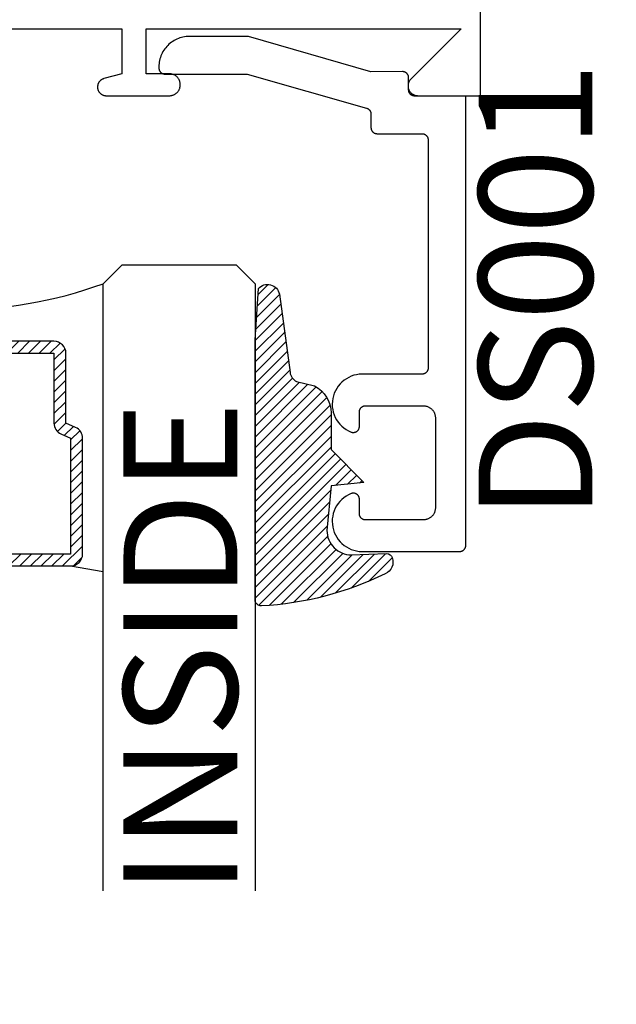
# Model space of a CAD drawing. Units: inches. Extents: x 0 to 160, y -25 to 22.
# Drawn here: x 103 to 104, y 8 to 10 of the extents above; entities that cross this region are included whole.
import ezdxf

# ---------------------------------------------------------------- set-up
doc = ezdxf.new("R2010")
doc.units = ezdxf.units.IN
doc.header["$LTSCALE"] = 0.5
doc.header["$MEASUREMENT"] = 0
for name, color, linetype in [('Arcadia-Dim', 4, 'Continuous'), ('Arcadia-Profile', 5, 'Continuous'), ('Arcadia-Shade', 8, 'Continuous'), ('Arcadia-Text', 3, 'Continuous')]:
    doc.layers.add(name, color=color, linetype=linetype)
doc.styles.get("Standard").update_dxf_attribs({"font": 'ARIALN.TTF'})
doc.dimstyles.new('Arcadia-2', dxfattribs={"dimscale": 2, "dimtxt": 0.0938, "dimasz": 0.0938, "dimexe": 0.0546, "dimexo": 0.0469, "dimgap": 0.0469, "dimtad": 0, "dimtih": 1, "dimdec": 4, "dimzin": 3, "dimdsep": 46, "dimlunit": 4, "dimtxsty": 'Standard', "dimblk": 'ARCHTICK', "dimcen": 0.0469, "dimdle": 0.0546, "dimclrd": 256, "dimclre": 256, "dimclrt": 256, "dimadec": 0, "dimazin": 0, "dimtfac": 0.75, "dimtdec": 4, "dimtix": 1, "dimtmove": 2, "dimatfit": 3, "dimfxl": 1, "dimtolj": 1, "dimtzin": 3, "dimlwd": -3, "dimlwe": -3, "dimarcsym": 0})

# ---------------------------------------------------------------- blocks, each defined once
blk = doc.blocks.new('*U4')
at = {"layer": 'Arcadia-Shade', "lineweight": -3}
h = blk.add_hatch(dxfattribs=at)
h.set_pattern_fill('ANSI31', color=256, scale=0.1, style=0)
h.set_pattern_definition([(45, (0.111432735196054, 0.0210802744449259), (-0.0088388347648318, 0.0088388347648318), [])])
edge = h.paths.add_edge_path()
edge.add_line((-0.1786578097246902, 0.2350642497696223), (-0.125, 0.2404197422160825))
edge.add_line((-0.125, 0.2404197422160825), (-0.1181936880113304, 0.3139171335331267))
edge.add_arc((-0.1581936880113304, 0.3139171335331286), 0.04, 359.9999999999973, 449.9999999999999)
edge.add_line((-0.1581936880113304, 0.3539171335331286), (-0.2162454687676565, 0.3519725935885994))
edge.add_arc((-0.2162454687677204, 0.3619725935886442), 0.0100000000000448, 199.8505422421205, 270.0000000003661, ccw=False)
edge.add_arc((-0.2057289674488805, 0.3657692497091054), 0.0211808495959475, 113.38550761416829, 199.8505422417517, ccw=False)
edge.add_arc((0.0188137903408532, -0.0927442170155847), 0.5317010624323791, 93.16608336545528, 115.98409913818631, ccw=False)
edge.add_arc((-0.009999999999999, 0.4281605382221339), 0.009999999999999, -5.4001247917767614e-12, 93.166083365465, ccw=False)
edge.add_line((0, 0.428160538222133), (0, 0))
edge.add_line((0, 0), (-0.0053552835515234, -0.0845275820354292))
edge.add_arc((-0.0204262058438835, -0.0713796810144441), 0.0199999999999994, 191.4084515945802, 318.8984941272966, ccw=False)
edge.add_line((-0.0400310460016437, -0.0753357197388062), (-0.0574464047220715, 0.0534071486590815))
edge.add_arc((-0.0772453629954753, 0.0505785003444151), 0.0200000000000013, 8.130742450397316, 62.82068149597911)
edge.add_line((-0.0681098259279479, 0.0683701265345048), (-0.0978388426688213, 0.0757519387839843))
edge.add_arc((-0.0749999999999996, 0.1202310042592028), 0.0499999999999997, 180.0000000000006, 242.82068149597302, ccw=False)
edge.add_line((-0.1249999999999993, 0.1202310042592023), (-0.125, 0.180419742216082))
edge.add_line((-0.125, 0.180419742216082), (-0.1786578097246902, 0.2350642497696223))
at = {"layer": 'Arcadia-Profile'}
blk.add_lwpolyline([(-0.1786578097246902, 0.2350642497696223), (-0.125, 0.2404197422160825), (-0.1181936880113304, 0.3139171335331267, 0.4142135623731084), (-0.1581936880113304, 0.3539171335331286), (-0.2162454687676565, 0.3519725935885994, -0.3160158995843511), (-0.2256512846930993, 0.3585769159274423, -0.3962562958274539), (-0.2141359800658433, 0.3852101994920861, -0.0998926618858281), (-0.0105523046130392, 0.4381452745538752, -0.4304926132808653), (0, 0.428160538222133), (0, 0), (-0.0053552835515234, -0.0845275820354292, -0.6217797134979012), (-0.0400310460016437, -0.0753357197388062), (-0.0574464047220715, 0.0534071486590815, 0.2432650129539878), (-0.0681098259279479, 0.0683701265345048), (-0.0978388426688213, 0.0757519387839843, -0.2811846954961982), (-0.1249999999999993, 0.1202310042592023), (-0.125, 0.180419742216082)], format="xyb", close=True, dxfattribs=at)
blk.add_lwpolyline([(-0.1786578097246902, 0.2350642497696223), (-0.125, 0.2404197422160825), (-0.1181936880113304, 0.3139171335331267, 0.4142135623731084), (-0.1581936880113304, 0.3539171335331286), (-0.2162454687676565, 0.3519725935885994, -0.3160158995843511), (-0.2256512846930993, 0.3585769159274423, -0.3962562958274539), (-0.2141359800658433, 0.3852101994920861, -0.0998926618858281), (-0.0105523046130392, 0.4381452745538752, -0.4304926132808653), (0, 0.428160538222133), (0, 0), (-0.0053552835515234, -0.0845275820354292, -0.6217797134979012), (-0.0400310460016437, -0.0753357197388062), (-0.0574464047220715, 0.0534071486590815, 0.2432650129539878), (-0.0681098259279479, 0.0683701265345048), (-0.0978388426688213, 0.0757519387839843, -0.2811846954961982), (-0.1249999999999993, 0.1202310042592023), (-0.125, 0.180419742216082)], format="xyb", close=True, dxfattribs=at)
blk = doc.blocks.new('*U104')
at = {"layer": 'Arcadia-Shade', "lineweight": -3}
h = blk.add_hatch(dxfattribs=at)
h.set_pattern_fill('ANSI31', color=256, scale=0.1, style=0)
h.set_pattern_definition([(45, (-12.49009116438055, -10.79353366436353), (-0.0088388347648318, 0.0088388347648318), [])])
edge = h.paths.add_edge_path()
edge.add_line((0.4990116755820751, 0.4285564927512802), (0.5229934129158452, 0.4285564927512838))
edge.add_arc((0.5229934129158464, 0.4482414927513224), 0.0196850000000387, 269.9999999999964, 359.9999999999984)
edge.add_line((0.5426784129158851, 0.4482414927513219), (0.5426784129158851, 0.4732180318310384))
edge.add_line((0.5426784129158851, 0.4732180318310384), (0.5229934129158452, 0.4732180318310384))
edge.add_line((0.5229934129158452, 0.4732180318310384), (0.5229934129158452, 0.4482414927513219))
edge.add_line((0.5229934129158452, 0.4482414927513219), (0.4990116755820751, 0.4482414927513219))
edge.add_line((0.4990116755820751, 0.4482414927513219), (0.4990116755820751, 0.4763228331426533))
edge.add_arc((0.47932667558206, 0.476322833142687), 0.0196850000000151, 359.9999999999018, 449.9999999999017)
edge.add_line((0.4793266755820938, 0.4960078331427021), (0.3036411249999347, 0.4960078331426985))
edge.add_arc((0.3036411249999347, 0.4763228331426604), 0.0196850000000382, 90, 180)
edge.add_line((0.2839561249998965, 0.4763228331426604), (0.2839561249998965, 0.2858323436881278))
edge.add_arc((0.3036411249999145, 0.2858323436881261), 0.019685000000018, 179.999999999995, 245.4529343159603)
edge.add_line((0.2954631769583571, 0.2679264678137017), (0.3114070047096007, 0.2606446238063391))
edge.add_line((0.3114070047096007, 0.2606446238063391), (0.3114070047096007, 0.1457257251104203))
edge.add_arc((0.3310920047095802, 0.145725725110422), 0.0196849999999795, 180.0000000000052, 270.0000000000052)
edge.add_line((0.331092004709582, 0.1260407251104425), (0.668905995290265, 0.126040725110439))
edge.add_arc((0.668905995290266, 0.1457257251104211), 0.0196849999999822, 269.9999999999974, 359.9999999999974)
edge.add_line((0.6885909952902481, 0.1457257251104203), (0.6885909952902481, 0.2606446238063391))
edge.add_line((0.6885909952902481, 0.2606446238063391), (0.7045348230414366, 0.2679264678137088))
edge.add_arc((0.6963568749998893, 0.2858323436881248), 0.0196850000000061, 294.547065684023, 359.9999999999882)
edge.add_line((0.7160418749998954, 0.2858323436881207), (0.7160418749998936, 0.4763228331426604))
edge.add_arc((0.696356874999912, 0.47632283314266), 0.0196849999999816, 9.694e-13, 89.99999999999903)
edge.add_line((0.6963568749999123, 0.4960078331426417), (0.5206721869999261, 0.4960078331426985))
edge.add_arc((0.5206721869999243, 0.4763228331426586), 0.0196850000000399, 89.99999999999484, 179.9999999999948)
edge.add_line((0.5009871869998844, 0.4763228331426604), (0.5009871869998844, 0.4521573060815705))
edge.add_line((0.5009871869998844, 0.4521573060815705), (0.5206721869999261, 0.4521573060815705))
edge.add_line((0.5206721869999261, 0.4521573060815705), (0.5206721869999261, 0.4763228331426604))
edge.add_line((0.5206721869999261, 0.4763228331426604), (0.6963568749999123, 0.4763228331426604))
edge.add_line((0.6963568749999123, 0.4763228331426604), (0.6963568749999123, 0.2858323436881207))
edge.add_line((0.6963568749999123, 0.2858323436881207), (0.6804130472487256, 0.2785504996807049))
edge.add_arc((0.6885909952902385, 0.260644623806309), 0.0196849999999735, 114.5470656839565, 179.9999999999124)
edge.add_line((0.668905995290265, 0.2606446238063391), (0.668905995290265, 0.1457257251104203))
edge.add_line((0.668905995290265, 0.1457257251104203), (0.331092004709582, 0.1457257251104203))
edge.add_line((0.331092004709582, 0.1457257251104203), (0.331092004709582, 0.2606446238063391))
edge.add_arc((0.311407004709616, 0.2606446238063067), 0.019684999999966, 9.43583e-11, 65.45293431605755)
edge.add_line((0.3195849527511214, 0.2785504996806978), (0.3036411249999347, 0.2858323436881207))
edge.add_line((0.3036411249999347, 0.2858323436881207), (0.3036411249999347, 0.4763228331426604))
edge.add_line((0.3036411249999347, 0.4763228331426604), (0.4793266755820938, 0.4763228331426604))
edge.add_line((0.4793266755820938, 0.4763228331426604), (0.4793266755820938, 0.4482414927513219))
edge.add_arc((0.4990116755821053, 0.4482414927512917), 0.0196850000000115, 179.9999999999121, 269.9999999999121)
at = {"layer": 'Arcadia-Profile'}
for p, q in [((0, 0.03125), (2.5e-15, 1.03125)), ((0.2500000000000007, 1.03125), (0.25, 0.03125)), ((0.75, 0.03125), (0.7500000000000007, 1.03125)), ((1, 1.03125), (1, 0.03125)), ((0.3036416249999334, 0.4960078331427021), (0.2499999999999218, 0.5053829846366896)), ((0.6963568749999123, 0.4960078331427021), (0.7499984999999257, 0.5053829846366896)), ((0.7080088700575029, 0.2699663348586228), (0.7122228838293801, 0.2741803486304981)), ((0.03125, 0), (0, 0.03125)), ((0.03125, 0), (0, 0.03125)), ((0.03125, 0), (0, 0.03125)), ((0.03125, 0), (0, 0.03125)), ((0.03125, 0), (0, 0.03125)), ((0.25, 0.03125), (0.21875, 0)), ((0.25, 0.03125), (0.21875, 0)), ((0.78125, 0), (0.75, 0.03125)), ((1, 0.03125), (0.96875, 0)), ((0.21875, 0), (0.03125, 0)), ((0.21875, 0), (0.03125, 0)), ((0.96875, 0), (0.78125, 0))]:
    blk.add_line(p, q, dxfattribs=at)
blk.add_lwpolyline([(0.4990116755820751, 0.4285564927512802), (0.5229934129158452, 0.4285564927512838, 0.4142135623731049), (0.5426784129158851, 0.4482414927513219), (0.5426784129158851, 0.4732180318310384), (0.5229934129158452, 0.4732180318310384), (0.5229934129158452, 0.4482414927513219), (0.4990116755820751, 0.4482414927513219), (0.4990116755820751, 0.4763228331426533, 0.4142135623730951), (0.4793266755820938, 0.4960078331427021), (0.3036411249999347, 0.4960078331426985, 0.4142135623730951), (0.2839561249998965, 0.4763228331426604), (0.2839561249998965, 0.2858323436881278, 0.2936188569408289), (0.2954631769583571, 0.2679264678137017), (0.3114070047096007, 0.2606446238063391), (0.3114070047096007, 0.1457257251104203, 0.4142135623730951), (0.331092004709582, 0.1260407251104425), (0.668905995290265, 0.126040725110439, 0.4142135623730951), (0.6885909952902481, 0.1457257251104203), (0.6885909952902481, 0.2606446238063391), (0.7045348230414366, 0.2679264678137088, 0.2936188569408282), (0.7160418749998954, 0.2858323436881207), (0.7160418749998936, 0.4763228331426604, 0.4142135623730852), (0.6963568749999123, 0.4960078331426417), (0.5206721869999261, 0.4960078331426985, 0.4142135623730951), (0.5009871869998844, 0.4763228331426604), (0.5009871869998844, 0.4521573060815705), (0.5206721869999261, 0.4521573060815705), (0.5206721869999261, 0.4763228331426604), (0.6963568749999123, 0.4763228331426604), (0.6963568749999123, 0.2858323436881207), (0.6804130472487256, 0.2785504996807049, 0.2936188569407848), (0.668905995290265, 0.2606446238063391), (0.668905995290265, 0.1457257251104203), (0.331092004709582, 0.1457257251104203), (0.331092004709582, 0.2606446238063391, 0.2936188569408189), (0.3195849527511214, 0.2785504996806978), (0.3036411249999347, 0.2858323436881207), (0.3036411249999347, 0.4763228331426604), (0.4793266755820938, 0.4763228331426604), (0.4793266755820938, 0.4482414927513219, 0.4142135623730946)], format="xyb", close=True, dxfattribs=at)
blk.add_arc((0.4999992499998971, -0.6625220109668888), 0.7374409998105559, 70.18348207574029, 109.8165179242613, dxfattribs=at)
blk = doc.blocks.new('_ArchTick')
at = {"color": 0, "linetype": 'ByBlock', "lineweight": -3, "const_width": 0.15}
blk.add_lwpolyline([(-0.5, -0.5), (0.5, 0.5)], dxfattribs=at)
blk = doc.blocks.new('*D80')
at = {"layer": 'Arcadia-Dim', "lineweight": -3}
for p, q in [((105.4183831348437, 12.73071196684923), (105.4183831348437, 7.988598592882335)), ((104.0543829074228, 12.62151196684923), (105.5275831348438, 12.62151196684923)), ((105.4183831348437, 1.58470240854709), (105.4183831348437, 6.326815782513986)), ((104.470544142618, 1.693902408547089), (105.5275831348438, 1.69390240854709))]:
    blk.add_line(p, q, dxfattribs=at)
at = {"layer": 'Defpoints', "color": 0, "lineweight": -3}
for p in [(103.9605829074228, 12.62151196684923), (105.4183831348437, 12.62151196684923), (104.376744142618, 1.693902408547089, -4.62906229e-08)]:
    blk.add_point(p, dxfattribs=at)
at = {"layer": 'Arcadia-Dim', "lineweight": -3, "xscale": 0.1876, "yscale": 0.1876, "zscale": 0.1876}
for p, rotation in [((105.4183831348437, 12.62151196684923), 90), ((105.4183831348437, 1.69390240854709), 270)]:
    blk.add_blockref('_ArchTick', p, dxfattribs=dict(at, rotation=rotation))
at = {"layer": 'Arcadia-Dim', "insert": (105.4183831348437, 7.15770718769813), "char_height": 0.1876, "attachment_point": 5, "rotation": 90}
blk.add_mtext('\\A1;Rough Opening', dxfattribs=at)

msp = doc.modelspace()

# ---------------------------------------------------------------- linework, layer by layer
at = {"layer": 'Arcadia-Profile', "lineweight": -3, "elevation": -1.08163576e-08}
msp.add_lwpolyline([(103.0041548576713, 9.546265533060847), (103.5641548576713, 9.546265533060847), (103.5641548576713, 9.472265533060776), (103.5345313910399, 9.46432794909984), (103.5339449764782, 9.464157024842194), (103.5333665756647, 9.463960684222826), (103.5327972896182, 9.463739300986987), (103.5322382020069, 9.46349329655041), (103.531690377086, 9.46322313919623), (103.5311548576713, 9.462929343184811), (103.5306326631545, 9.462612467773312), (103.5301247875624, 9.462273116151806), (103.5296321976652, 9.461911934295955), (103.5291558311357, 9.46152960973555), (103.5286965947647, 9.461126870247114), (103.5282553627347, 9.460704482468515), (103.527832974956, 9.460263250438542), (103.5274302354677, 9.459804014067373), (103.5270479109072, 9.45932764753789), (103.5266867290512, 9.458835057640641), (103.5263473774299, 9.458327182048748), (103.5260305020184, 9.457804987531887), (103.5257367060068, 9.457269468117062), (103.5254665486528, 9.456721643196175), (103.5252205442162, 9.456162555584937), (103.5249991609803, 9.455593269538355), (103.5248028203608, 9.455014868724817), (103.5246318961033, 9.454428454163377), (103.5244867135716, 9.453835142126906), (103.5243675491291, 9.453236062019101), (103.5242746296121, 9.452632354222857), (103.524208131898, 9.452025167930202), (103.5241681825692, 9.451415658954971), (103.5241548576713, 9.450804987531823), (103.5241548576713, 9.450265533060843), (103.5241740441848, 9.449532829673357), (103.5242315511362, 9.448802134575004), (103.5243272209029, 9.448075450550192), (103.524460791261, 9.447354769389364), (103.5246318961033, 9.446642066429291), (103.5248400664432, 9.445939295139539), (103.5250847317003, 9.44524838176713), (103.5253652212643, 9.444571220057611), (103.5256807663327, 9.443909666064341), (103.5260305020184, 9.443265533060782), (103.5264134697201, 9.442640586570548), (103.5268286197501, 9.442036539528686), (103.5272748142109, 9.441455047586174), (103.5277508301146, 9.440897704571768), (103.5282553627347, 9.440366038124154), (103.5287870291823, 9.439861505504183), (103.5293443721966, 9.439385489600369), (103.5299258641392, 9.438939295139477), (103.5305299111811, 9.438524145109483), (103.5311548576713, 9.438141177407857), (103.5317989906749, 9.437791441722226), (103.5324605446682, 9.437475896653863), (103.5331377063777, 9.437195407089717), (103.53382861975, 9.436950741832703), (103.5345313910398, 9.436742571492829), (103.5352440939999, 9.436571466650461), (103.5359647751607, 9.43643789629246), (103.5366914591856, 9.436342226525682), (103.5374221542839, 9.436284719574275), (103.5381548576713, 9.43626553306072), (103.6426548576713, 9.43626553306072), (103.6435707369055, 9.436289516202493), (103.6444841057785, 9.436361399891808), (103.6453924608095, 9.43648098710028), (103.6462933122606, 9.43664795004784), (103.6471841909606, 9.436861831100629), (103.6480626550729, 9.437122044025642), (103.6489262967883, 9.437427875597137), (103.6497727489251, 9.437778487552038), (103.6505996914168, 9.438172918887545), (103.6514048576713, 9.438610088494585), (103.6521860407841, 9.439088798121844), (103.6529410995864, 9.43960773565928), (103.6536679645147, 9.440165478735167), (103.6543646432826, 9.440760498614878), (103.6550292263421, 9.441391164390012), (103.6556598921171, 9.442055747449473), (103.6562549119968, 9.442752426217481), (103.6568126550728, 9.443479291145565), (103.6573315926103, 9.444234349948061), (103.6578103022375, 9.445015533060683), (103.6582474718446, 9.445820699315306), (103.65864190318, 9.44664764180689), (103.658992515135, 9.447494093943673), (103.6592983467065, 9.448357735659243), (103.6595585596314, 9.44923619977149), (103.6597724406842, 9.45012707847141), (103.6599394036317, 9.451027929922615), (103.6600589908402, 9.451936284953632), (103.6601308745295, 9.452849653826576), (103.6601548576713, 9.453765533060874), (103.6601548576713, 9.45476553306085), (103.6601308745295, 9.45568141229492), (103.6600589908402, 9.456594781167865), (103.6599394036317, 9.45750313619888), (103.6597724406842, 9.458403987650087), (103.6595585596314, 9.459294866350007), (103.6592983467065, 9.460173330462254), (103.658992515135, 9.461036972177823), (103.65864190318, 9.461883424314607), (103.6582474718446, 9.462710366806192), (103.6578103022375, 9.463515533060814), (103.6573315926103, 9.464296716173436), (103.6568126550728, 9.465051774975933), (103.6562549119968, 9.465778639904244), (103.6556598921171, 9.466475318672025), (103.6550292263421, 9.467139901731485), (103.6543646432826, 9.46777056750662), (103.6536679645147, 9.46836558738633), (103.6529410995864, 9.468923330462445), (103.6521860407841, 9.46944226799988), (103.6514048576713, 9.469920977626913), (103.6505996914168, 9.47035814723418), (103.6497727489251, 9.470752578569458), (103.6489262967883, 9.471103190524587), (103.6480626550729, 9.471409022095855), (103.6471841909606, 9.471669235020869), (103.6462933122606, 9.471883116073656), (103.6453924608095, 9.472050079021216), (103.6444841057785, 9.47216966622969), (103.6435707369055, 9.472241549919003), (103.6426548576713, 9.472265533060776), (103.6041548576713, 9.472265533060776), (103.6041548576713, 9.546265533060847), (104.1225274406733, 9.546265533060847), (104.0398411491723, 9.46357924155987), (104.0389883622217, 9.462656701834163), (104.0382105857613, 9.461670097097482), (104.0375126150417, 9.460625510096321), (104.0368987532843, 9.45952938105657), (104.0363727851511, 9.458388467978608), (104.0359379534106, 9.457209804970859), (104.0355969389449, 9.456000658882571), (104.0353518442218, 9.454768484501443), (104.0352041803316, 9.453520878592514), (104.0351548576713, 9.452265533060796), (104.0352041803316, 9.451010187529079), (104.0353518442218, 9.44976258162015), (104.0355969389449, 9.44853040723902), (104.0359379534106, 9.447321261150734), (104.0363727851511, 9.446142598142984), (104.0368987532843, 9.445001685065021), (104.0375126150417, 9.443905556025271), (104.0382105857613, 9.44286096902411), (104.0389883622217, 9.441874364287427), (104.0398411491723, 9.440951824561722), (104.040763688898, 9.440099037611075), (104.0417502936346, 9.439321261150695), (104.0427948806358, 9.438623290431138), (104.0438910096755, 9.438009428673835), (104.0450319227534, 9.437483460540676), (104.0462105857613, 9.4370486288), (104.0474197318496, 9.436707614334324), (104.0486519062307, 9.436462519611183), (104.0498995121396, 9.436314855721008), (104.0511548576713, 9.43626553306072), (104.1541548576713, 9.43626553306072), (104.1541548576713, 11.48626553306067)], dxfattribs=at)
at = {"layer": 'Arcadia-Profile', "elevation": -1.08163576e-08}
msp.add_lwpolyline([(103.6251537576713, 9.483795533060999), (103.6251537576713, 9.481795533060819), (103.6251674623213, 9.48127217306083), (103.6252085387213, 9.480750253060847), (103.6252768742713, 9.48023119306086), (103.6253722816713, 9.479716413060856), (103.6254944993713, 9.47920734306095), (103.6256431924713, 9.478705363060868), (103.6258179533713, 9.478211853060799), (103.6260183030713, 9.477728163060789), (103.6262436926713, 9.477255633060992), (103.6264935036713, 9.476795533060937), (103.6267670516713, 9.476349143060958), (103.6270635876713, 9.475917683060885), (103.6273822976713, 9.475502333060973), (103.6277223096713, 9.475104223060868), (103.6280826896713, 9.47472446306088), (103.6284624516713, 9.474364083060806), (103.6288605536713, 9.47402407306086), (103.6292759046713, 9.473705363060986), (103.6297073676713, 9.47340882306085), (103.6301537576713, 9.473135283060998), (103.6306138526713, 9.472885463060862), (103.6310863916713, 9.472660083060788), (103.6315700786713, 9.472459733060901), (103.6320635876713, 9.472284963060844), (103.6325655676713, 9.472136273061011), (103.6330746406713, 9.472014053060917), (103.6335894126713, 9.471918653060953), (103.6341084726713, 9.471850313060855), (103.6346303976713, 9.471809233061009), (103.6351537576713, 9.471795533060828), (103.7705474576713, 9.471795533060828), (103.9668975576713, 9.415770533060964), (103.9673092576713, 9.415643433060865), (103.9677151576713, 9.4154987330609), (103.9681144576713, 9.415336533060923), (103.9685063576713, 9.415157433060955), (103.9688901576713, 9.414961533060845), (103.9692651576713, 9.414749333060996), (103.9696307576713, 9.414521133060958), (103.9699861576713, 9.414277433060901), (103.9703306576713, 9.41401863306092), (103.9706637576713, 9.413745133060871), (103.9709846576713, 9.413457633060858), (103.9712929576713, 9.413156633060822), (103.9715880576713, 9.412842533060854), (103.9718692576713, 9.412516033060825), (103.9721361576713, 9.412177733060984), (103.9723882576713, 9.4118282330609), (103.9726250576713, 9.411468233060901), (103.9728461576713, 9.411098333061005), (103.9730510576713, 9.41071923306086), (103.9732394576713, 9.410331733060872), (103.9734109576713, 9.409936433060835), (103.9735653576713, 9.40953403306085), (103.9737021576713, 9.40912543306095), (103.9738213576713, 9.408711333061007), (103.9739224576713, 9.408292533060973), (103.9740055576713, 9.40786963306087), (103.9740702576713, 9.407443633060806), (103.9741166576713, 9.40701523306089), (103.9741444576713, 9.406585233060836), (103.9741537576713, 9.406154333060982), (103.9741537576713, 9.383700133060898), (103.9741674576713, 9.383176833060958), (103.9742085576713, 9.382654833060911), (103.9742768576713, 9.382135833060971), (103.9743722576713, 9.381621033060952), (103.9744944576713, 9.381111933060907), (103.9746431576713, 9.380610033060888), (103.9748179576713, 9.380116433060863), (103.9750182576713, 9.37963283306081), (103.9752436576713, 9.379160233060844), (103.9754934576713, 9.37870013306079), (103.9757670576713, 9.378253733060914), (103.9760635576713, 9.37782233306089), (103.9763822576713, 9.377406933060826), (103.9767223576713, 9.377008833060842), (103.9770826576713, 9.376629133060902), (103.9774624576713, 9.376268733060812), (103.9778605576713, 9.375928733060986), (103.9782758576713, 9.375610033061008), (103.9787073576713, 9.375313433060825), (103.9791537576713, 9.375039933061004), (103.9796138576713, 9.374790133060884), (103.9800863576713, 9.374564733060794), (103.9805700576713, 9.374364333060981), (103.9810635576713, 9.374189633060865), (103.9815655576713, 9.374040933060911), (103.9820746576713, 9.373918733060833), (103.9825894576713, 9.37382323306079), (103.9831084576713, 9.373754933060951), (103.9836303576713, 9.373713833060862), (103.9841537576713, 9.373700133060908), (104.0581537576713, 9.373700133060908), (104.0586771576713, 9.373686433060954), (104.0591990576713, 9.373645333060864), (104.0597180576713, 9.373577033060798), (104.0602328576713, 9.373481633060832), (104.0607419576713, 9.373359433060983), (104.0612439576713, 9.373210733060802), (104.0617374576713, 9.373035933060834), (104.0622211576713, 9.372835633060873), (104.0626936576713, 9.37261023306101), (104.0631537576713, 9.37236043306089), (104.0636001576713, 9.37208683306099), (104.0640316576713, 9.371790333060886), (104.0644469576713, 9.371471633060906), (104.0648450576713, 9.371131633060855), (104.0652248576713, 9.370771233060992), (104.0655851576713, 9.370391433060973), (104.0659252576713, 9.36999333306099), (104.0662439576713, 9.369578033061003), (104.0665404576713, 9.3691465330609), (104.0668140576713, 9.368700133060798), (104.0670638576713, 9.36824003306097), (104.0672892576713, 9.367767533060857), (104.0674895576713, 9.367283833060952), (104.0676643576713, 9.366790333061005), (104.0678130576713, 9.366288333060908), (104.0679352576713, 9.365779233060861), (104.0680306576713, 9.365264533060923), (104.0680989576713, 9.364745433060904), (104.0681400576713, 9.364223533060937), (104.0681537576713, 9.363700133060917), (104.0681537576713, 8.98770013306094), (104.0681400576713, 8.987176833061), (104.0680989576713, 8.986654833060953), (104.0680306576713, 8.986135833060786), (104.0679352576713, 8.985621033060994), (104.0678130576713, 8.98511193306095), (104.0676643576713, 8.984610033060932), (104.0674895576713, 8.984116433060905), (104.0672892576713, 8.983632833060852), (104.0670638576713, 8.983160233060884), (104.0668140576713, 8.982700133060831), (104.0665404576713, 8.982253733060958), (104.0662439576713, 8.981822333060933), (104.0659252576713, 8.981406933060867), (104.0655851576713, 8.981008833060883), (104.0652248576713, 8.980629133060944), (104.0648450576713, 8.980268733060853), (104.0644469576713, 8.979928733060802), (104.0640316576713, 8.979610033060823), (104.0636001576713, 8.979313433060867), (104.0631537576713, 8.979039933060818), (104.0626936576713, 8.978790133060926), (104.0622211576713, 8.978564733060836), (104.0617374576713, 8.978364333060796), (104.0612439576713, 8.978189633060907), (104.0607419576713, 8.978040933060951), (104.0602328576713, 8.977918733060873), (104.0597180576713, 8.977823233060832), (104.0591990576713, 8.977754933060991), (104.0586771576713, 8.977713833060903), (104.0581537576713, 8.97770013306095), (103.9595096576713, 8.97770013306095), (103.9549741576713, 8.977470233060927), (103.9504788576713, 8.976824733060909), (103.9460619576713, 8.975769233060788), (103.9417605576713, 8.974312533060953), (103.9376111576713, 8.972466933060929), (103.9336488576713, 8.970248133060892), (103.9299069576713, 8.967674833060897), (103.9264171576713, 8.964768733060877), (103.9232090576713, 8.961554533060877), (103.9203095576713, 8.958059233060936), (103.9177434576713, 8.954312433060892), (103.9155321576713, 8.95034583306088), (103.9136944576713, 8.946192933060871), (103.9122459576713, 8.941888833060972), (103.9111988576713, 8.937469833060874), (103.9105619576713, 8.932973433060994), (103.9103406576713, 8.92843753306093), (103.9105368576713, 8.923900433060822), (103.9111488576713, 8.919400533060895), (103.9121714576713, 8.914975833060822), (103.9135961576713, 8.910663733060943), (103.9154107576713, 8.90650073306088), (103.9176000576713, 8.902521933060967), (103.9201453576713, 8.898761033060879), (103.9230254576713, 8.895249733060979), (103.9262156576713, 8.892017733060953), (103.9296893576713, 8.889092433060936), (103.9334168576713, 8.886498433060893), (103.9373669576713, 8.884257733060991), (103.9415060576713, 8.88238923306099), (103.9421166576713, 8.88217253306098), (103.9427400576713, 8.881995833060868), (103.9433736576713, 8.881859833060984), (103.9440146576713, 8.881765233060975), (103.9446604576713, 8.881712333060847), (103.9453082576713, 8.881701333060988), (103.9459554576713, 8.881732333060796), (103.9465993576713, 8.881805233060874), (103.9472370576713, 8.881919533060824), (103.9478661576713, 8.882075033060943), (103.9484837576713, 8.882270933060823), (103.9490874576713, 8.882506333060888), (103.9496745576713, 8.882780433060958), (103.9502427576713, 8.883091833060831), (103.9507895576713, 8.883439533060852), (103.9513126576713, 8.883821833060807), (103.9518099576713, 8.884237233060873), (103.9522792576713, 8.884683933060982), (103.9527186576713, 8.88516013306085), (103.9531263576713, 8.885663733060852), (103.9535005576713, 8.886192733060994), (103.9538396576713, 8.886744833060815), (103.9541423576713, 8.887317733060996), (103.9544072576713, 8.887909133060845), (103.9546333576713, 8.888516333060949), (103.9548196576713, 8.889136933060996), (103.9549653576713, 8.889768233060892), (103.9550698576713, 8.890407733060925), (103.9551327576713, 8.891052633060921), (103.9551537576713, 8.891700233060789), (103.9551537576713, 8.915700133060824), (103.9551674576713, 8.916223533060842), (103.9552085576713, 8.91674543306081), (103.9552768576713, 8.91726453306083), (103.9553722576713, 8.917779233060998), (103.9554944576713, 8.918288333060813), (103.9556431576713, 8.918790333060912), (103.9558179576713, 8.91928383306086), (103.9560182576713, 8.919767533060991), (103.9562436576713, 8.920240033060878), (103.9564934576713, 8.920700133060933), (103.9567670576713, 8.921146533060806), (103.9570635576713, 8.92157803306091), (103.9573822576713, 8.921993333060897), (103.9577223576713, 8.92239143306088), (103.9580826576713, 8.9227712330609), (103.9584624576713, 8.923131633060988), (103.9588605576713, 8.923471633060814), (103.9592758576713, 8.923790333060794), (103.9597073576713, 8.924086833060898), (103.9601537576713, 8.924360433060796), (103.9606138576713, 8.924610233060918), (103.9610863576713, 8.924835633061006), (103.9615700576713, 8.925035933060968), (103.9620635576713, 8.925210733060936), (103.9625655576713, 8.92535943306089), (103.9630746576713, 8.925481633060969), (103.9635894576713, 8.925577033060932), (103.9641084576713, 8.925645333060999), (103.9646303576713, 8.92568643306086), (103.9651537576713, 8.925700133060815), (104.0601537576713, 8.925700133060815), (104.0612004576713, 8.925672733060907), (104.0622443576713, 8.925590633060807), (104.0632824576713, 8.925453933060822), (104.0643119576713, 8.925263133060893), (104.0653301576713, 8.925018633060885), (104.0663340576713, 8.92472133306083), (104.0673211576713, 8.924371733060894), (104.0682884576713, 8.923971033060894), (104.0692335576713, 8.923520333060793), (104.0701537576713, 8.92302063306093), (104.0710465576713, 8.92247353306098), (104.0719094576713, 8.921880533061), (104.0727401576713, 8.92124303306096), (104.0735363576713, 8.920563033060859), (104.0742958576713, 8.919842333060984), (104.0750166576713, 8.919082733060947), (104.0756966576713, 8.918286533060979), (104.0763340576713, 8.917455833060927), (104.0769271576713, 8.916592933060798), (104.0774742576713, 8.915700133060824), (104.0779738576713, 8.914779933060942), (104.0784246576713, 8.91383493306094), (104.0788253576713, 8.912867533060904), (104.0791748576713, 8.911880533061009), (104.0794722576713, 8.910876533060815), (104.0797167576713, 8.909858433060805), (104.0799075576713, 8.908828833060994), (104.0800441576713, 8.907790733060807), (104.0801263576713, 8.906746833060794), (104.0801537576713, 8.905700133060831), (104.0801537576713, 8.757700133060922), (104.0801263576713, 8.756653433060961), (104.0800441576713, 8.755609633060798), (104.0799075576713, 8.754571433060988), (104.0797167576713, 8.753541933060802), (104.0794722576713, 8.75252373306094), (104.0791748576713, 8.751519833060826), (104.0788253576713, 8.75053283306093), (104.0784246576713, 8.749565433060894), (104.0779738576713, 8.748620333060813), (104.0774742576713, 8.747700133060931), (104.0769271576713, 8.746807333060957), (104.0763340576713, 8.745944433060828), (104.0756966576713, 8.745113733061004), (104.0750166576713, 8.744317533060809), (104.0742958576713, 8.74355803306085), (104.0735363576713, 8.742837233060897), (104.0727401576713, 8.742157233060794), (104.0719094576713, 8.741519833060835), (104.0710465576713, 8.740926733061002), (104.0701537576713, 8.740379633060826), (104.0692335576713, 8.739880033060812), (104.0682884576713, 8.73942923306086), (104.0673211576713, 8.73902853306086), (104.0663340576713, 8.738679033061004), (104.0653301576713, 8.738381633060868), (104.0643119576713, 8.73813723306094), (104.0632824576713, 8.737946433060785), (104.0622443576713, 8.737809733060798), (104.0612004576713, 8.737727533060848), (104.0601537576713, 8.73770013306094), (103.9651537576713, 8.73770013306094), (103.9646303576713, 8.737713833060894), (103.9641084576713, 8.737754933060984), (103.9635894576713, 8.737823233060823), (103.9630746576713, 8.737918733060866), (103.9625655576713, 8.738040933060944), (103.9620635576713, 8.738189633060898), (103.9615700576713, 8.738364333060787), (103.9610863576713, 8.738564733060826), (103.9606138576713, 8.738790133060917), (103.9601537576713, 8.739039933060809), (103.9597073576713, 8.739313433060858), (103.9592758576713, 8.739610033060814), (103.9588605576713, 8.739928733060793), (103.9584624576713, 8.740268733060844), (103.9580826576713, 8.740629133060933), (103.9577223576713, 8.741008833060874), (103.9573822576713, 8.741406933060858), (103.9570635576713, 8.741822333060924), (103.9567670576713, 8.742253733060949), (103.9564934576713, 8.742700133060822), (103.9562436576713, 8.743160233060877), (103.9560182576713, 8.743632833060843), (103.9558179576713, 8.744116433060896), (103.9556431576713, 8.744610033060923), (103.9554944576713, 8.74511193306094), (103.9553722576713, 8.745621033060983), (103.9552768576713, 8.746135833061002), (103.9552085576713, 8.746654833060944), (103.9551674576713, 8.74717683306099), (103.9551537576713, 8.747700133060931), (103.9551537576713, 8.771700133060818), (103.9551327576713, 8.772347733060911), (103.9550698576713, 8.772992633060907), (103.9549653576713, 8.773632033060863), (103.9548196576713, 8.774263433060838), (103.9546333576713, 8.774884033060886), (103.9544072576713, 8.77549123306099), (103.9541423576713, 8.776082533060986), (103.9538396576713, 8.776655433060938), (103.9535005576713, 8.777207533060986), (103.9531263576713, 8.777736533060901), (103.9527186576713, 8.778240233060984), (103.9522792576713, 8.778716333060999), (103.9518099576713, 8.779163133060962), (103.9513126576713, 8.7795785330608), (103.9507895576713, 8.779960833060983), (103.9502427576713, 8.780308433060924), (103.9496745576713, 8.780619933060876), (103.9490874576713, 8.780893933060867), (103.9484837576713, 8.781129433061011), (103.9478661576713, 8.781325333060892), (103.9472370576713, 8.781480733060931), (103.9465993576713, 8.78159513306096), (103.9459554576713, 8.781667933060959), (103.9453082576713, 8.781698933060994), (103.9446604576713, 8.781687933060908), (103.9440146576713, 8.781635033061008), (103.9433736576713, 8.781540433060997), (103.9427400576713, 8.781404533060964), (103.9421166576713, 8.781227833060854), (103.9415060576713, 8.781011133060844), (103.9373669576713, 8.779142633060843), (103.9334168576713, 8.776901933060941), (103.9296893576713, 8.774307933060896), (103.9262156576713, 8.771382533060802), (103.9230254576713, 8.768150633060856), (103.9201453576713, 8.764639333060956), (103.9176000576713, 8.760878333060788), (103.9154107576713, 8.756899633060954), (103.9135961576713, 8.752736533060812), (103.9121714576713, 8.748424533060785), (103.9111488576713, 8.74399983306094), (103.9105368576713, 8.739499933060785), (103.9103406576713, 8.734962833060905), (103.9105619576713, 8.73042693306084), (103.9111988576713, 8.725930433060881), (103.9122459576713, 8.721511533060863), (103.9136944576713, 8.717207433060963), (103.9155321576713, 8.713054533060955), (103.9177434576713, 8.709087833060863), (103.9203095576713, 8.705341133060898), (103.9232090576713, 8.701845833060958), (103.9264171576713, 8.698631533060876), (103.9299069576713, 8.695725533060937), (103.9336488576713, 8.693152233060943), (103.9376111576713, 8.690933333060826), (103.9417605576713, 8.689087833060881), (103.9460619576713, 8.687631133060817), (103.9504788576713, 8.686575533060847), (103.9549741576713, 8.685930133060907), (103.9595096576713, 8.685700133060806), (104.1201537576713, 8.685700133060806), (104.1206771576713, 8.685713833060987), (104.1211990576713, 8.68575493306085), (104.1217180576713, 8.685823233060916), (104.1222328576713, 8.685918733060959), (104.1227419576713, 8.68604093306081), (104.1232439576713, 8.68618963306099), (104.1237374576713, 8.68636433306088), (104.1242211576713, 8.68656473306092), (104.1246936576713, 8.68679013306101), (104.1251537576713, 8.687039933060902), (104.1256001576713, 8.68731343306095), (104.1260316576713, 8.687610033060906), (104.1264469576713, 8.687928733060886), (104.1268450576713, 8.688268733060937), (104.1272248576713, 8.6886291330608), (104.1275851576713, 8.689008833060967), (104.1279252576713, 8.689406933060951), (104.1282439576713, 8.689822333060789), (104.1285404576713, 8.690253733060814), (104.1288140576713, 8.690700133060915), (104.1290638576713, 8.69116023306097), (104.1292892576713, 8.691632833060936), (104.1294895576713, 8.692116433060988), (104.1296643576713, 8.692610033060788), (104.1298130576713, 8.693111933060806), (104.1299352576713, 8.69362103306085), (104.1300306576713, 8.69413583306087), (104.1300989576713, 8.69465483306081), (104.1301400576713, 8.695176833060856), (104.1301537576713, 8.695700133060797), (104.1301537576713, 9.435700163060943), (104.0461537576713, 9.435700163060943), (104.0456303576713, 9.435713863060897), (104.0451084576713, 9.43575494306097), (104.0445894576713, 9.435823273060947), (104.0440746576713, 9.435918683060805), (104.0435655576713, 9.4360409030609), (104.0430635576713, 9.43618959306096), (104.0425700576713, 9.436364353060895), (104.0420863576713, 9.43656470306101), (104.0416138576713, 9.436790093060978), (104.0411537576713, 9.437039903060992), (104.0407073576713, 9.437313453060966), (104.0402758576713, 9.437609993060875), (104.0398605576713, 9.437928703060974), (104.0394624576713, 9.438268713060921), (104.0390826576713, 9.438629093060994), (104.0387223576713, 9.439008853060983), (104.0383822576713, 9.439406953060965), (104.0380635576713, 9.439822303060877), (104.0377670576713, 9.440253773060846), (104.0374934576713, 9.440700163060823), (104.0372436576713, 9.441160253060985), (104.0370182576713, 9.441632793060904), (104.0368179576713, 9.442116483060914), (104.0366431576713, 9.442609993060984), (104.0364944576713, 9.443111973060837), (104.0363722576713, 9.44362104306097), (104.0362768576713, 9.444135813060853), (104.0362085576713, 9.444654873060841), (104.0361674576713, 9.445176803060946), (104.0361537576713, 9.445700163060934), (104.0361537576713, 9.465912623060971), (104.0361399576713, 9.466438143060856), (104.0360985576713, 9.46696222306096), (104.0360296576713, 9.467483393060917), (104.0359334576713, 9.46800022306084), (104.0358101576713, 9.468511283060849), (104.0356602576713, 9.469015163060845), (104.0354841576713, 9.469510463060857), (104.0352821576713, 9.469995823060941), (104.0350549576713, 9.470469903060945), (104.0348031576713, 9.470931383060957), (104.0345274576713, 9.471378993060995), (104.0342286576713, 9.471811503060877), (104.0339074576713, 9.472227703060895), (104.0335648576713, 9.472626453060826), (104.0332017576713, 9.473006643060813), (104.0328192576713, 9.47336723306094), (104.0324182576713, 9.47370722306087), (104.0319999576713, 9.474025663060871), (104.0315655576713, 9.474321693060944), (104.0311161576713, 9.474594473060876), (104.0306530576713, 9.47484326306099), (104.0301774576713, 9.475067373060853), (104.0296908576713, 9.475266183060882), (104.0291943576713, 9.47543913306086), (104.0286895576713, 9.475585763060877), (104.0281776576713, 9.47570566306095), (104.0276602576713, 9.475798493060807), (104.0271386576713, 9.47586400306082), (104.0266143576713, 9.475902013060846), (104.0260887576713, 9.47591241306091), (103.9741537576713, 9.475574623060908), (103.7723575576713, 9.533795533060953), (103.6751537576713, 9.533795533060953), (103.6725369576713, 9.533727009800854), (103.6699273376713, 9.533521627861006), (103.6673320376713, 9.533179950060825), (103.6647581776713, 9.532702913060945), (103.6622128076713, 9.532091824060814), (103.6597029076713, 9.5313483590609), (103.6572353576713, 9.530474554060817), (103.6548169276713, 9.529472806060909), (103.6524542376713, 9.528345859060806), (103.6501537576713, 9.5270968030608), (103.6479218076713, 9.525729061060844), (103.6457644976713, 9.524246383060841), (103.6436877376713, 9.52265283306079), (103.6416972276713, 9.52095277306094), (103.6397984176713, 9.519150873060793), (103.6379965176713, 9.517252063060965), (103.6362964576713, 9.515261553060922), (103.6347029076713, 9.513184793060788), (103.6332202296713, 9.511027483060985), (103.6318524876713, 9.508795533060862), (103.6306034316713, 9.506495053060831), (103.6294764846713, 9.504132363060904), (103.6284747366713, 9.501713933060868), (103.6276009316713, 9.499246383060976), (103.6268574666713, 9.4967364830608), (103.6262463776713, 9.494191113060793), (103.6257693406713, 9.49161725306081), (103.6254276628713, 9.48902195306087), (103.6252222809313, 9.48641233306094)], close=True, dxfattribs=at)

# ---------------------------------------------------------------- block references
at = {"layer": 'Arcadia-Profile', "lineweight": -3, "rotation": 180}
for name, p in [('*U104', (103.7834893523876, 9.157857122758884, -1.08163576e-08)), ('*U4', (103.7834893523876, 9.034104269214055, -1.08163576e-08))]:
    msp.add_blockref(name, p, dxfattribs=at)

# ---------------------------------------------------------------- texts
at = {"layer": 'Arcadia-Text', "lineweight": -3}
for s, p in [('DS001', (104.3387059899436, 8.737333830166023, -1.08163576e-08)), ('INSIDE', (103.754305473703, 8.119621900260455, 0.0001031485708496))]:
    msp.add_text(s, height=0.1875, rotation=90, dxfattribs=at).set_placement(p)

# ---------------------------------------------------------------- dimensions: what is measured, and where the dimension line sits
at = {"layer": 'Arcadia-Dim'}
dim = msp.add_linear_dim(base=(105.4183831348437, 12.62151196684923), p1=(104.3767441426179, 1.693902408547089, -4.62906229e-08), p2=(103.9605829074227, 12.62151196684923), angle=90, text='Rough Opening', dimstyle='Arcadia-2', dxfattribs=at)
dim.commit()
dim.dimension.update_dxf_attribs({"geometry": '*D80', "text_midpoint": (105.4183831348437, 7.15770718769813), "text_rotation": 90})

doc.saveas('drawing.dxf')
